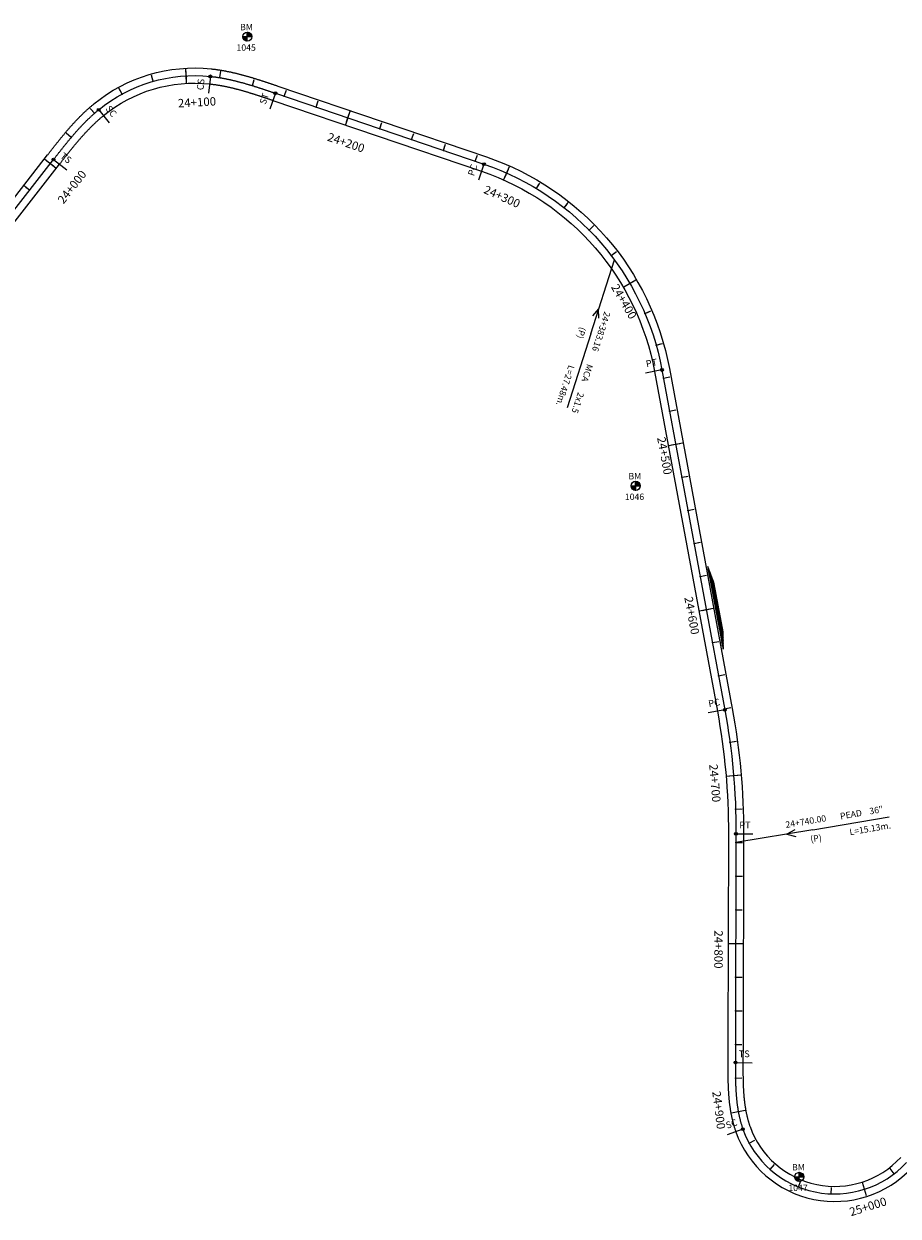
# Model space of a CAD drawing. Units: millimetres. Extents: x 752850 to 810631, y 8118200 to 8156837.
# Drawn here: x 770896 to 771416, y 8151802 to 8152511 of the extents above; entities that cross this region are included whole.
import ezdxf
from ezdxf.enums import TextEntityAlignment as Align

# ---------------------------------------------------------------- set-up
doc = ezdxf.new("R2010")
doc.units = ezdxf.units.MM
doc.header["$MEASUREMENT"] = 0
for name, color, linetype in [('1a-Alcantarillas plantas', 2, 'Continuous'), ('1a-BM', 7, 'Continuous'), ('1a-Eje Final', 240, 'Continuous'), ('1a-Estacado', 7, 'Continuous'), ('1a-Progresiva-Estacado', 2, 'Continuous'), ('1a-Pt-Pc', 7, 'Continuous'), ('1a_Borde de via', 231, 'Continuous'), ('plazoletas', 6, 'Continuous')]:
    doc.layers.add(name, color=color, linetype=linetype)
doc.styles.add('romans', font='romans.shx', dxfattribs={"height": 2})
doc.styles.add('SIMPLEX', font='simplex.shx')
doc.styles.get("Standard").update_dxf_attribs({"font": 'ARIAL.TTF'})

# ---------------------------------------------------------------- blocks, each defined once
blk = doc.blocks.new('EJE TOTAL_DEPURADO$0$cir')
at = {"color": 0, "linetype": 'ByBlock'}
blk.add_circle((0, 0), 0.00417, dxfattribs=at)
blk.add_point((0, 0), dxfattribs=at)
blk = doc.blocks.new('EJE TOTAL_DEPURADO$0$MINORTIC')
at = {"color": 0, "linetype": 'ByBlock'}
blk.add_lwpolyline([(0, 0), (0, 0.00069)], dxfattribs=at)
blk.add_point((0, 0), dxfattribs=at)
blk = doc.blocks.new('EJE TOTAL_DEPURADO$0$MAJORTIC')
at = {"color": 0, "linetype": 'ByBlock'}
blk.add_lwpolyline([(0, -0.00069), (0, 0.00069)], dxfattribs=at)
blk.add_point((0, 0), dxfattribs=at)
blk = doc.blocks.new('MINORTIC')
at = {"color": 0, "linetype": 'ByBlock'}
blk.add_lwpolyline([(0, 0), (0, 0.00069)], dxfattribs=at)
blk.add_point((0, 0), dxfattribs=at)
blk = doc.blocks.new('MAJORTIC')
at = {"color": 0, "linetype": 'ByBlock'}
blk.add_lwpolyline([(0, -0.00069), (0, 0.00069)], dxfattribs=at)
blk.add_point((0, 0), dxfattribs=at)
blk = doc.blocks.new('cir')
at = {"color": 0, "linetype": 'ByBlock'}
blk.add_circle((0, 0), 0.00417, dxfattribs=at)
blk.add_point((0, 0), dxfattribs=at)
blk = doc.blocks.new('plazoletas')
h = blk.add_hatch()
h.set_pattern_fill('ANSI31', color=21, scale=0.007, style=0)
h.set_pattern_definition([(45, (0, 0), (-0.015715448, 0.015715448), [])])
h.paths.add_polyline_path([(14.82, 2.32), (24.42, 5.65), (-24.98, -2.09), (-14.82, -2.32)])
h.paths.add_polyline_path([(15.28, 2.77), (23.96, 5.61), (23.48, 7.09), (14.8, 4.25)], flags=9)
h.paths.add_polyline_path([(-24.22, -1.98), (-15.09, -2.04), (-15.08, -0.48), (-24.21, -0.43)], flags=24)
h.paths.add_polyline_path([(-9.82, -1), (-1.32, 0.29), (-1.56, 1.83), (-10.05, 0.53)], flags=24)
h.paths.add_polyline_path([(4.39, 1.1), (12.89, 2.39), (12.65, 3.93), (4.16, 2.63)], flags=24)
at = {"color": 7}
for p, q in [((-14.82, -2.32), (14.82, 2.32)), ((14.82, 2.32), (24.42, 5.65)), ((-24.98, -2.09), (-14.82, -2.32))]:
    blk.add_line(p, q, dxfattribs=at)
for s, rotation, p in [('PLAZOLETA', 8.65365, (-9.6, -0.69)), ('PLAZOLETA', 8.65365, (4.61, 1.41)), ('TRANSICION', 18.13846, (15.44, 3.11)), ('TRANSICION', 359.66842, (-23.96, -1.71))]:
    blk.add_text(s, height=1, rotation=rotation, dxfattribs=at).set_placement(p)

msp = doc.modelspace()

# ---------------------------------------------------------------- hatches: boundary and pattern name
at = {"layer": '1a-BM'}
h = msp.add_hatch(dxfattribs=at)
h.set_pattern_fill('ANSI31', color=242, scale=0.9, angle=-179.72262148, style=0)
h.set_pattern_definition([(225.277379, (771910.98997, 8153407.29642), (0.079933692, -0.07916347), [])])
h.paths.add_polyline_path([(771028.53307, 8152500.72003), (771028.52, 8152503.42), (771025.82003, 8152503.40693, 0.414213562)])
h.paths.add_polyline_path([(771028.50693, 8152506.11997), (771028.52, 8152503.42), (771031.21997, 8152503.43307, 0.414213562)])
h = msp.add_hatch(dxfattribs=at)
h.set_pattern_fill('ANSI31', color=242, scale=0.9, angle=-179.72262148, style=0)
h.set_pattern_definition([(225.277379, (772141.96997, 8153140.21642), (0.079933692, -0.07916347), [])])
h.paths.add_polyline_path([(771259.51307, 8152233.64003), (771259.5, 8152236.34), (771256.80003, 8152236.32693, 0.414213562)])
h.paths.add_polyline_path([(771259.48693, 8152239.03997), (771259.5, 8152236.34), (771262.19997, 8152236.35307, 0.414213562)])
h = msp.add_hatch(dxfattribs=at)
h.set_pattern_fill('ANSI31', color=242, scale=0.9, angle=-179.72262148, style=0)
h.set_pattern_definition([(225.277379, (772239.24997, 8152729.32642), (0.079933692, -0.07916347), [])])
h.paths.add_polyline_path([(771356.79307, 8151822.75003), (771356.78, 8151825.45), (771354.08003, 8151825.43693, 0.414213562)])
h.paths.add_polyline_path([(771356.76693, 8151828.14997), (771356.78, 8151825.45), (771359.47997, 8151825.46307, 0.414213562)])

# ---------------------------------------------------------------- linework, layer by layer
at = {"layer": '1a-Alcantarillas plantas', "color": 2}
for p, q in [((771232.74608, 8152326.63145), (771246.86765, 8152370.72657)), ((771237.48206, 8152341.48243), (771233.77058, 8152337.32178)), ((771237.54659, 8152336.1125), (771237.48206, 8152341.48243)), ((771232.74608, 8152326.63145), (771218.67498, 8152282.69394)), ((771364.82234, 8152031.84782), (771410.31908, 8152039.49947)), ((771364.82234, 8152031.84782), (771319.1624, 8152024.16873)), ((771354.19557, 8152031.76434), (771349.45355, 8152029.24371)), ((771349.45355, 8152029.24371), (771354.85316, 8152027.85432))]:
    msp.add_line(p, q, dxfattribs=at)
at = {"layer": '1a-BM', "color": 242}
for p, q in [((771028.53307, 8152500.72003), (771028.50693, 8152506.11997)), ((771025.82003, 8152503.40693), (771031.21997, 8152503.43307)), ((771256.80003, 8152236.32693), (771262.19997, 8152236.35307)), ((771259.51307, 8152233.64003), (771259.48693, 8152239.03997)), ((771354.08003, 8151825.43693), (771359.47997, 8151825.46307)), ((771356.79307, 8151822.75003), (771356.76693, 8151828.14997))]:
    msp.add_line(p, q, dxfattribs=at)
for centre in [(771028.52, 8152503.42), (771259.5, 8152236.34), (771356.78, 8151825.45)]:
    msp.add_circle(centre, 2.7, dxfattribs=at)
at = {"layer": '1a-Eje Final'}
for points in [[(770884.03383, 8152392.88316), (770913.29633, 8152430.37427, -0.000012701), (770913.75212, 8152430.95819, -0.000050806), (770914.20799, 8152431.54204, -0.000088909), (770914.66404, 8152432.12574, -0.000127013), (770915.12035, 8152432.70924, -0.000165117), (770915.57702, 8152433.29247, -0.000203221), (770916.03414, 8152433.87534, -0.000241325), (770916.49179, 8152434.4578, -0.000279429), (770916.95006, 8152435.03976, -0.000317533), (770917.40904, 8152435.62117, -0.000355637), (770917.86881, 8152436.20195, -0.000393741), (770918.32948, 8152436.78202, -0.000431844), (770918.79111, 8152437.36133, -0.000469949), (770919.2538, 8152437.93978, -0.000508053), (770919.71764, 8152438.51732, -0.000546156), (770920.18271, 8152439.09387, -0.000584261), (770920.64909, 8152439.66936, -0.000622365), (770921.11688, 8152440.2437, -0.000660468), (770921.58615, 8152440.81683, -0.000698572), (770922.05699, 8152441.38867, -0.000736677), (770922.52949, 8152441.95915, -0.00077478), (770923.00373, 8152442.52818, -0.000812885), (770923.47978, 8152443.09569, -0.000850988), (770923.95774, 8152443.6616, -0.000889093), (770924.43767, 8152444.22584, -0.000927196), (770924.91967, 8152444.78831, -0.0009653), (770925.4038, 8152445.34894, -0.001003405), (770925.89016, 8152445.90765, -0.001041508), (770926.3788, 8152446.46436, -0.001079612), (770926.86982, 8152447.01897, -0.001117716), (770927.36329, 8152447.57141, -0.00115582), (770927.85928, 8152448.12158, -0.001193924), (770928.35786, 8152448.66941, -0.001232029), (770928.8591, 8152449.21479, -0.001270132), (770929.36309, 8152449.75765, -0.001308236), (770929.86988, 8152450.29789, -0.00134634), (770930.37954, 8152450.83542, -0.001384444), (770930.89215, 8152451.37015, -0.001422548), (770931.40776, 8152451.90197, -0.001460652), (770931.92645, 8152452.4308, -0.001498756), (770932.44827, 8152452.95654, -0.001536861), (770932.97328, 8152453.47908, -0.001574964), (770933.50155, 8152453.99834, -0.001613069), (770934.03314, 8152454.5142, -0.001651173), (770934.56809, 8152455.02657, -0.001689277), (770935.10647, 8152455.53534, -0.001727381), (770935.64832, 8152456.0404, -0.001765485), (770936.1937, 8152456.54165, -0.001803589), (770936.74266, 8152457.03899, -0.001841693), (770937.29524, 8152457.53229, -0.001879797), (770937.85149, 8152458.02145, -0.001917901), (770938.41145, 8152458.50636, -0.001956005), (770938.97516, 8152458.98691, -0.001994109), (770939.54267, 8152459.46296, -0.002032214), (770940.114, 8152459.93442, -0.200373662), (771006.56208, 8152479.78624, -0.002044914), (771007.2984, 8152479.70545, -0.002006811), (771008.03404, 8152479.61871, -0.001968706), (771008.76897, 8152479.52615, -0.001930603), (771009.50317, 8152479.42788, -0.001892498), (771010.23659, 8152479.32401, -0.001854394), (771010.96921, 8152479.21467, -0.00181629), (771011.70102, 8152479.09998, -0.001778186), (771012.43198, 8152478.98004, -0.001740082), (771013.16209, 8152478.85498, -0.001701978), (771013.89132, 8152478.72492, -0.001663873), (771014.61966, 8152478.58997, -0.00162577), (771015.34711, 8152478.45025, -0.001587666), (771016.07364, 8152478.30588, -0.001549562), (771016.79926, 8152478.15697, -0.001511458), (771017.52395, 8152478.00364, -0.001473354), (771018.24773, 8152477.846, -0.00143525), (771018.97057, 8152477.68417, -0.001397146), (771019.69249, 8152477.51827, -0.001359041), (771020.4135, 8152477.34841, -0.001320938), (771021.13358, 8152477.17471, -0.001282834), (771021.85276, 8152476.99728, -0.001244729), (771022.57103, 8152476.81623, -0.001206626), (771023.28841, 8152476.63168, -0.001168521), (771024.00492, 8152476.44375, -0.001130418), (771024.72055, 8152476.25254, -0.001092314), (771025.43534, 8152476.05817, -0.001054209), (771026.14928, 8152475.86075, -0.001016106), (771026.86241, 8152475.66039, -0.000978001), (771027.57474, 8152475.45721, -0.000939897), (771028.28629, 8152475.25132, -0.000901794), (771028.99709, 8152475.04282, -0.000863689), (771029.70714, 8152474.83184, -0.000825586), (771030.41649, 8152474.61847, -0.000787482), (771031.12515, 8152474.40284, -0.000749378), (771031.83315, 8152474.18504, -0.000711274), (771032.54051, 8152473.9652, -0.00067317), (771033.24727, 8152473.74342, -0.000635066), (771033.95346, 8152473.5198, -0.000596962), (771034.65909, 8152473.29447, -0.000558858), (771035.36421, 8152473.06752, -0.000520754), (771036.06884, 8152472.83907, -0.00048265), (771036.77302, 8152472.60922, -0.000444546), (771037.47678, 8152472.37809, -0.000406443), (771038.18014, 8152472.14577, -0.000368338), (771038.88316, 8152471.91239, -0.000330234), (771039.58585, 8152471.67804, -0.000292131), (771040.28826, 8152471.44283, -0.000254026), (771040.99041, 8152471.20687, -0.000215923), (771041.69235, 8152470.97027, -0.000177818), (771042.39411, 8152470.73314, -0.000139715), (771043.09572, 8152470.49558, -0.00010161), (771043.79723, 8152470.2577, -0.000063506), (771044.49866, 8152470.0196, -0.000025403), (771045.20005, 8152469.7814), (771169.27503, 8152427.64054, -0.27153658), (771275.15343, 8152305.2267), (771312.51183, 8152103.14787, -0.046362906), (771319.17561, 8152029.42689), (771318.86091, 8151904.16912)], [(771318.86091, 8151904.16912), (771318.83377, 8151893.36768, 0.000019709), (771318.83194, 8151892.62694, 0.000078836), (771318.83028, 8151891.8862, 0.000137963), (771318.82897, 8151891.14546, 0.000197089), (771318.82819, 8151890.40472, 0.000256216), (771318.82811, 8151889.66398, 0.000315343), (771318.82891, 8151888.92324, 0.00037447), (771318.83076, 8151888.1825, 0.000433597), (771318.83383, 8151887.44177, 0.000492724), (771318.83831, 8151886.70104, 0.00055185), (771318.84436, 8151885.96032, 0.000610977), (771318.85216, 8151885.21962, 0.000670104), (771318.86189, 8151884.47895, 0.000729231), (771318.87372, 8151883.7383, 0.000788358), (771318.88783, 8151882.99769, 0.000847484), (771318.90439, 8151882.25714, 0.000906611), (771318.92358, 8151881.51665, 0.000965738), (771318.94557, 8151880.77623, 0.001024865), (771318.97054, 8151880.03591, 0.001083992), (771318.99866, 8151879.29571, 0.001143119), (771319.03011, 8151878.55564, 0.001202246), (771319.06505, 8151877.81572, 0.001261373), (771319.10367, 8151877.07599, 0.0013205), (771319.14614, 8151876.33647, 0.001379627), (771319.19263, 8151875.59719, 0.001438754), (771319.24331, 8151874.85818, 0.00149788), (771319.29837, 8151874.11949, 0.001557007), (771319.35796, 8151873.38115, 0.001616134), (771319.42227, 8151872.64321, 0.001675261), (771319.49147, 8151871.90571, 0.001734388), (771319.56572, 8151871.1687, 0.001793515), (771319.6452, 8151870.43224, 0.001852642), (771319.73007, 8151869.69638, 0.001911769), (771319.82051, 8151868.96118, 0.001970896), (771319.91669, 8151868.22671, 0.002030023), (771320.01877, 8151867.49304, 0.00208915), (771320.12692, 8151866.76024, 0.002148278), (771320.24131, 8151866.02839, 0.002207405), (771320.36209, 8151865.29756, 0.002266532), (771320.48944, 8151864.56786, 0.002325659), (771320.62351, 8151863.83935, 0.002384786), (771320.76447, 8151863.11215, 0.002443913), (771320.91248, 8151862.38635, 0.00250304), (771321.06768, 8151861.66205, 0.002562168), (771321.23025, 8151860.93937, 0.002621295), (771321.40032, 8151860.21843, 0.002680422), (771321.57806, 8151859.49933, 0.002739549), (771321.76361, 8151858.78221, 0.002798676), (771321.95712, 8151858.06719, 0.002857804), (771322.15873, 8151857.35442, 0.002916931), (771322.3686, 8151856.64404, 0.002976059), (771322.58684, 8151855.93618, 0.003035186), (771322.81361, 8151855.23101, 0.003094313), (771323.04904, 8151854.52868, 0.00315344), (771323.29324, 8151853.82936, 0.563573961), (771420.50581, 8151833.91367, 0.003173149)]]:
    msp.add_lwpolyline(points, format="xyb", dxfattribs=at)
at = {"layer": '1a-Pt-Pc', "linetype": 'Continuous'}
for p, q in [((771006.56208, 8152479.78624), (771005.51208, 8152469.84151)), ((771045.20005, 8152469.7814), (771041.98408, 8152460.31264)), ((770940.114, 8152459.93442), (770946.44712, 8152452.19546)), ((770913.29633, 8152430.37427), (770921.17937, 8152424.22141)), ((771169.27503, 8152427.64054), (771166.05906, 8152418.17177)), ((771275.15343, 8152305.2267), (771265.32005, 8152303.4088)), ((771312.51183, 8152103.14787), (771302.67845, 8152101.32997)), ((771319.17561, 8152029.42689), (771329.17558, 8152029.40177)), ((771318.83377, 8151893.36768), (771328.83374, 8151893.34255)), ((771323.29324, 8151853.82936), (771313.87344, 8151850.47267))]:
    msp.add_line(p, q, dxfattribs=at)
at = {"layer": '1a_Borde de via'}
for points in [[(770880.48646, 8152395.65195), (770909.74897, 8152433.14306, -0.000012701), (770910.20489, 8152433.72715, -0.000050806), (770910.66139, 8152434.31181, -0.000088909), (770911.1185, 8152434.89687, -0.000127013), (770911.57629, 8152435.48226, -0.000165117), (770912.03487, 8152436.06792, -0.000203221), (770912.49431, 8152436.65376, -0.000241325), (770912.95471, 8152437.23972, -0.000279429), (770913.41617, 8152437.82573, -0.000317533), (770913.87876, 8152438.41171, -0.000355637), (770914.34258, 8152438.9976, -0.000393741), (770914.80772, 8152439.58331, -0.000431844), (770915.27427, 8152440.16879, -0.000469949), (770915.74231, 8152440.75394, -0.000508053), (770916.21195, 8152441.3387, -0.000546156), (770916.68326, 8152441.92299, -0.000584261), (770917.15634, 8152442.50673, -0.000622365), (770917.63127, 8152443.08985, -0.000660468), (770918.10815, 8152443.67227, -0.000698572), (770918.58706, 8152444.2539, -0.000736677), (770919.06809, 8152444.83468, -0.00077478), (770919.55132, 8152445.41451, -0.000812885), (770920.03686, 8152445.99332, -0.000850988), (770920.52477, 8152446.57102, -0.000889093), (770921.01514, 8152447.14753, -0.000927196), (770921.50807, 8152447.72277, -0.0009653), (770922.00364, 8152448.29664, -0.001003405), (770922.50193, 8152448.86906, -0.001041508), (770923.00302, 8152449.43993, -0.001079612), (770923.50699, 8152450.00918, -0.001117716), (770924.01394, 8152450.57671, -0.00115582), (770924.52393, 8152451.14242, -0.001193924), (770925.03706, 8152451.70623, -0.001232029), (770925.55339, 8152452.26803, -0.001270132), (770926.073, 8152452.82773, -0.001308236), (770926.59598, 8152453.38522, -0.00134634), (770927.1224, 8152453.94042, -0.001384444), (770927.65233, 8152454.49322, -0.001422548), (770928.18585, 8152455.04351, -0.001460652), (770928.72302, 8152455.59119, -0.001498756), (770929.26393, 8152456.13616, -0.001536861), (770929.80863, 8152456.6783, -0.001574964), (770930.3572, 8152457.21751, -0.001613069), (770930.9097, 8152457.75367, -0.001651173), (770931.4662, 8152458.28667, -0.001689277), (770932.02676, 8152458.81641, -0.001727381), (770932.59144, 8152459.34275, -0.001765485), (770933.1603, 8152459.86558, -0.001803589), (770933.7334, 8152460.38479, -0.001841693), (770934.3108, 8152460.90025, -0.001879797), (770934.89254, 8152461.41183, -0.001917901), (770935.47869, 8152461.91941, -0.001956005), (770936.06928, 8152462.42287, -0.001994109), (770936.66437, 8152462.92207, -0.002032214), (770937.26401, 8152463.41689, -0.200373662), (771007.03458, 8152484.26136, -0.002044914), (771007.80749, 8152484.17656, -0.002006811), (771008.57889, 8152484.08561, -0.001968706), (771009.34887, 8152483.98863, -0.001930603), (771010.11739, 8152483.88576, -0.001892498), (771010.88443, 8152483.77714, -0.001854394), (771011.64995, 8152483.66289, -0.00181629), (771012.41394, 8152483.54315, -0.001778186), (771013.17638, 8152483.41805, -0.001740082), (771013.93725, 8152483.28772, -0.001701978), (771014.69652, 8152483.1523, -0.001663873), (771015.4542, 8152483.01191, -0.00162577), (771016.21027, 8152482.86669, -0.001587666), (771016.96472, 8152482.71677, -0.001549562), (771017.71755, 8152482.56228, -0.001511458), (771018.46875, 8152482.40334, -0.001473354), (771019.21833, 8152482.24008, -0.00143525), (771019.96627, 8152482.07263, -0.001397146), (771020.71259, 8152481.90112, -0.001359041), (771021.45729, 8152481.72568, -0.001320938), (771022.20038, 8152481.54643, -0.001282834), (771022.94186, 8152481.36349, -0.001244729), (771023.68175, 8152481.177, -0.001206626), (771024.42006, 8152480.98707, -0.001168521), (771025.1568, 8152480.79382, -0.001130418), (771025.89198, 8152480.59739, -0.001092314), (771026.62563, 8152480.39789, -0.001054209), (771027.35775, 8152480.19544, -0.001016106), (771028.08838, 8152479.99017, -0.000978001), (771028.81753, 8152479.78219, -0.000939897), (771029.54522, 8152479.57163, -0.000901794), (771030.27148, 8152479.3586, -0.000863689), (771030.99633, 8152479.14322, -0.000825586), (771031.7198, 8152478.9256, -0.000787482), (771032.44191, 8152478.70588, -0.000749378), (771033.16269, 8152478.48415, -0.000711274), (771033.88217, 8152478.26054, -0.00067317), (771034.60038, 8152478.03516, -0.000635066), (771035.31735, 8152477.80813, -0.000596962), (771036.03312, 8152477.57956, -0.000558858), (771036.7477, 8152477.34957, -0.000520754), (771037.46114, 8152477.11826, -0.00048265), (771038.17347, 8152476.88576, -0.000444546), (771038.88472, 8152476.65216, -0.000406443), (771039.59493, 8152476.41759, -0.000368338), (771040.30412, 8152476.18215, -0.000330234), (771041.01235, 8152475.94595, -0.000292131), (771041.71963, 8152475.70911, -0.000254026), (771042.42601, 8152475.47173, -0.000215923), (771043.13152, 8152475.23393, -0.000177818), (771043.83621, 8152474.99581, -0.000139715), (771044.54009, 8152474.75748, -0.00010161), (771045.24322, 8152474.51905, -0.000063506), (771045.94563, 8152474.28062, -0.000025403), (771046.64735, 8152474.04231), (771170.72222, 8152431.90148, -0.27153658), (771279.57845, 8152306.04475), (771316.93684, 8152103.96592, -0.046362906), (771323.6756, 8152029.41559), (771323.36089, 8151904.15782)], [(770887.58119, 8152390.11437), (770916.8437, 8152427.60548, -0.000012701), (770917.29934, 8152428.18922, -0.000050806), (770917.75458, 8152428.77226, -0.000088909), (770918.20958, 8152429.35462, -0.000127013), (770918.66441, 8152429.93622, -0.000165117), (770919.11918, 8152430.51702, -0.000203221), (770919.57397, 8152431.09692, -0.000241325), (770920.02886, 8152431.67587, -0.000279429), (770920.48395, 8152432.2538, -0.000317533), (770920.93932, 8152432.83063, -0.000355637), (770921.39505, 8152433.4063, -0.000393741), (770921.85123, 8152433.98073, -0.000431844), (770922.30795, 8152434.55387, -0.000469949), (770922.76529, 8152435.12563, -0.000508053), (770923.22333, 8152435.69595, -0.000546156), (770923.68215, 8152436.26476, -0.000584261), (770924.14184, 8152436.83198, -0.000622365), (770924.60248, 8152437.39755, -0.000660468), (770925.06415, 8152437.9614, -0.000698572), (770925.52693, 8152438.52344, -0.000736677), (770925.9909, 8152439.08362, -0.00077478), (770926.45613, 8152439.64185, -0.000812885), (770926.92271, 8152440.19806, -0.000850988), (770927.39071, 8152440.75218, -0.000889093), (770927.8602, 8152441.30414, -0.000927196), (770928.33126, 8152441.85385, -0.0009653), (770928.80396, 8152442.40125, -0.001003405), (770929.27838, 8152442.94625, -0.001041508), (770929.75459, 8152443.48878, -0.001079612), (770930.23265, 8152444.02875, -0.001117716), (770930.71264, 8152444.5661, -0.00115582), (770931.19462, 8152445.10074, -0.001193924), (770931.67866, 8152445.63259, -0.001232029), (770932.16482, 8152446.16156, -0.001270132), (770932.65317, 8152446.68758, -0.001308236), (770933.14377, 8152447.21056, -0.00134634), (770933.63669, 8152447.73042, -0.001384444), (770934.13197, 8152448.24708, -0.001422548), (770934.62968, 8152448.76043, -0.001460652), (770935.12987, 8152449.27041, -0.001498756), (770935.63261, 8152449.77692, -0.001536861), (770936.13794, 8152450.27987, -0.001574964), (770936.64591, 8152450.77917, -0.001613069), (770937.15657, 8152451.27474, -0.001651173), (770937.66998, 8152451.76647, -0.001689277), (770938.18617, 8152452.25427, -0.001727381), (770938.7052, 8152452.73806, -0.001765485), (770939.2271, 8152453.21773, -0.001803589), (770939.75191, 8152453.69319, -0.001841693), (770940.27968, 8152454.16434, -0.001879797), (770940.81043, 8152454.63108, -0.001917901), (770941.34421, 8152455.09331, -0.001956005), (770941.88105, 8152455.55094, -0.001994109), (770942.42096, 8152456.00386, -0.002032214), (770942.96399, 8152456.45196, -0.200373662), (771006.08958, 8152475.31111, -0.002044914), (771006.78931, 8152475.23434, -0.002006811), (771007.48919, 8152475.15182, -0.001968706), (771008.18908, 8152475.06367, -0.001930603), (771008.88894, 8152474.96999, -0.001892498), (771009.58875, 8152474.87089, -0.001854394), (771010.28847, 8152474.76646, -0.00181629), (771010.98809, 8152474.65681, -0.001778186), (771011.68758, 8152474.54204, -0.001740082), (771012.38693, 8152474.42225, -0.001701978), (771013.08612, 8152474.29755, -0.001663873), (771013.78512, 8152474.16803, -0.00162577), (771014.48394, 8152474.03381, -0.001587666), (771015.18256, 8152473.89499, -0.001549562), (771015.88096, 8152473.75166, -0.001511458), (771016.57915, 8152473.60394, -0.001473354), (771017.27713, 8152473.45192, -0.00143525), (771017.97487, 8152473.29571, -0.001397146), (771018.6724, 8152473.13542, -0.001359041), (771019.3697, 8152472.97114, -0.001320938), (771020.06678, 8152472.80299, -0.001282834), (771020.76365, 8152472.63106, -0.001244729), (771021.46031, 8152472.45546, -0.001206626), (771022.15677, 8152472.2763, -0.001168521), (771022.85304, 8152472.09367, -0.001130418), (771023.54913, 8152471.90768, -0.001092314), (771024.24505, 8152471.71844, -0.001054209), (771024.94082, 8152471.52605, -0.001016106), (771025.63645, 8152471.33061, -0.000978001), (771026.33196, 8152471.13223, -0.000939897), (771027.02737, 8152470.931, -0.000901794), (771027.72269, 8152470.72705, -0.000863689), (771028.41796, 8152470.52046, -0.000825586), (771029.11318, 8152470.31134, -0.000787482), (771029.80839, 8152470.0998, -0.000749378), (771030.50361, 8152469.88594, -0.000711274), (771031.19885, 8152469.66986, -0.00067317), (771031.89416, 8152469.45167, -0.000635066), (771032.58956, 8152469.23147, -0.000596962), (771033.28506, 8152469.00937, -0.000558858), (771033.98071, 8152468.78547, -0.000520754), (771034.67654, 8152468.55988, -0.00048265), (771035.37257, 8152468.33269, -0.000444546), (771036.06883, 8152468.10402, -0.000406443), (771036.76536, 8152467.87396, -0.000368338), (771037.46219, 8152467.64263, -0.000330234), (771038.15935, 8152467.41012, -0.000292131), (771038.85688, 8152467.17655, -0.000254026), (771039.55481, 8152466.94201, -0.000215923), (771040.25317, 8152466.70662, -0.000177818), (771040.95201, 8152466.47047, -0.000139715), (771041.65135, 8152466.23368, -0.00010161), (771042.35123, 8152465.99635, -0.000063506), (771043.05169, 8152465.75859, -0.000025403), (771043.75276, 8152465.52049), (771167.82785, 8152423.37959, -0.27153658), (771270.72841, 8152304.40864), (771308.08681, 8152102.32981, -0.046362906), (771314.67563, 8152029.4382), (771314.36092, 8151904.18043)], [(771314.36092, 8151904.18043), (771314.33378, 8151893.37898, 0.000019709), (771314.33195, 8151892.63789, 0.000078836), (771314.33029, 8151891.89555, 0.000137963), (771314.32898, 8151891.15215, 0.000197089), (771314.32819, 8151890.40769, 0.000256216), (771314.32811, 8151889.66216, 0.000315343), (771314.32892, 8151888.91556, 0.00037447), (771314.33078, 8151888.16791, 0.000433597), (771314.33389, 8151887.41919, 0.000492724), (771314.33842, 8151886.66942, 0.00055185), (771314.34455, 8151885.91859, 0.000610977), (771314.35247, 8151885.16672, 0.000670104), (771314.36236, 8151884.4138, 0.000729231), (771314.37441, 8151883.65986, 0.000788358), (771314.38879, 8151882.90489, 0.000847484), (771314.4057, 8151882.1489, 0.000906611), (771314.42531, 8151881.39192, 0.000965738), (771314.44782, 8151880.63395, 0.001024865), (771314.47342, 8151879.87502, 0.001083992), (771314.50229, 8151879.11514, 0.001143119), (771314.53461, 8151878.35433, 0.001202246), (771314.57058, 8151877.59262, 0.001261373), (771314.6104, 8151876.83004, 0.0013205), (771314.65424, 8151876.06661, 0.001379627), (771314.7023, 8151875.30237, 0.001438754), (771314.75477, 8151874.53735, 0.00149788), (771314.81184, 8151873.7716, 0.001557007), (771314.8737, 8151873.00515, 0.001616134), (771314.94055, 8151872.23805, 0.001675261), (771315.01258, 8151871.47035, 0.001734388), (771315.08997, 8151870.7021, 0.001793515), (771315.17293, 8151869.93336, 0.001852642), (771315.26165, 8151869.1642, 0.001911769), (771315.35632, 8151868.39467, 0.001970896), (771315.45712, 8151867.62485, 0.002030023), (771315.56426, 8151866.85481, 0.00208915), (771315.67793, 8151866.08464, 0.002148278), (771315.79831, 8151865.3144, 0.002207405), (771315.9256, 8151864.5442, 0.002266532), (771316.05999, 8151863.77413, 0.002325659), (771316.20167, 8151863.00428, 0.002384786), (771316.35084, 8151862.23476, 0.002443913), (771316.50766, 8151861.46568, 0.00250304), (771316.67235, 8151860.69716, 0.002562168), (771316.84507, 8151859.92931, 0.002621295), (771317.02602, 8151859.16227, 0.002680422), (771317.21537, 8151858.39616, 0.002739549), (771317.41332, 8151857.63113, 0.002798676), (771317.62004, 8151856.86732, 0.002857804), (771317.8357, 8151856.10488, 0.002916931), (771318.06048, 8151855.34397, 0.002976059), (771318.29457, 8151854.58475, 0.003035186), (771318.53811, 8151853.8274, 0.003094313), (771318.79129, 8151853.0721, 0.00315344), (771319.05427, 8151852.31902, 0.563573961), (771423.80926, 8151830.85798, 0.003173149)], [(771323.36089, 8151904.15782), (771323.33376, 8151893.35637, 0.000019709), (771323.33192, 8151892.61599, 0.000078836), (771323.33027, 8151891.87684, 0.000137963), (771323.32897, 8151891.13877, 0.000197089), (771323.32819, 8151890.40175, 0.000256216), (771323.32811, 8151889.6658, 0.000315343), (771323.3289, 8151888.93091, 0.00037447), (771323.33073, 8151888.19709, 0.000433597), (771323.33377, 8151887.46434, 0.000492724), (771323.33819, 8151886.73266, 0.00055185), (771323.34416, 8151886.00205, 0.000610977), (771323.35185, 8151885.27253, 0.000670104), (771323.36142, 8151884.54409, 0.000729231), (771323.37304, 8151883.81675, 0.000788358), (771323.38688, 8151883.0905, 0.000847484), (771323.40309, 8151882.36538, 0.000906611), (771323.42185, 8151881.64138, 0.000965738), (771323.44332, 8151880.91852, 0.001024865), (771323.46766, 8151880.19681, 0.001083992), (771323.49504, 8151879.47628, 0.001143119), (771323.5256, 8151878.75694, 0.001202246), (771323.55952, 8151878.03882, 0.001261373), (771323.59694, 8151877.32194, 0.0013205), (771323.63804, 8151876.60632, 0.001379627), (771323.68296, 8151875.89201, 0.001438754), (771323.73186, 8151875.17902, 0.00149788), (771323.7849, 8151874.46739, 0.001557007), (771323.84223, 8151873.75716, 0.001616134), (771323.904, 8151873.04838, 0.001675261), (771323.97036, 8151872.34108, 0.001734388), (771324.04146, 8151871.63531, 0.001793515), (771324.11746, 8151870.93112, 0.001852642), (771324.19849, 8151870.22856, 0.001911769), (771324.28471, 8151869.52769, 0.001970896), (771324.37626, 8151868.82858, 0.002030023), (771324.47328, 8151868.13127, 0.00208915), (771324.57592, 8151867.43585, 0.002148278), (771324.6843, 8151866.74238, 0.002207405), (771324.79858, 8151866.05093, 0.002266532), (771324.91889, 8151865.36158, 0.002325659), (771325.04535, 8151864.67443, 0.002384786), (771325.17811, 8151863.98954, 0.002443913), (771325.31729, 8151863.30702, 0.00250304), (771325.46302, 8151862.62695, 0.002562168), (771325.61542, 8151861.94944, 0.002621295), (771325.77462, 8151861.27458, 0.002680422), (771325.94074, 8151860.6025, 0.002739549), (771326.1139, 8151859.93329, 0.002798676), (771326.2942, 8151859.26707, 0.002857804), (771326.48177, 8151858.60397, 0.002916931), (771326.67671, 8151857.94411, 0.002976059), (771326.87912, 8151857.28761, 0.003035186), (771327.08911, 8151856.63462, 0.003094313), (771327.30678, 8151855.98527, 0.00315344), (771327.53221, 8151855.3397, 0.563573961), (771417.20237, 8151836.96936, 0.003173149)]]:
    msp.add_lwpolyline(points, format="xyb", dxfattribs=at)

# ---------------------------------------------------------------- block references
at = {"layer": '1a-Estacado', "linetype": 'Continuous'}
for name, p, xscale, yscale, zscale, rotation in [('MAJORTIC', (770992.19864, 8152480.14951), 6000, 6000, 6000, 3.129552434655893), ('MINORTIC', (771012.12691, 8152479.03074), 5600, 5600, 5600, 350.6482002187146), ('MINORTIC', (770972.51325, 8152476.85681), 5600, 5600, 5600, 15.86194788992069), ('MINORTIC', (771031.53764, 8152474.27623), 5600, 5600, 5600, 342.886744243516), ('MINORTIC', (770954.03762, 8152469.30646), 5600, 5600, 5600, 28.59434333192076), ('MINORTIC', (771050.51834, 8152467.97509), 5600, 5600, 5600, 341.2404427949905), ('MINORTIC', (771069.45587, 8152461.54315), 5600, 5600, 5600, 341.2404427949905), ('MINORTIC', (770937.67941, 8152457.87092), 5600, 5600, 5600, 41.24567944123059), ('MAJORTIC', (771088.3934, 8152455.1112), 5999.999999999999, 6000, 6000, 341.2404427949905), ('MINORTIC', (771107.33093, 8152448.67925), 5600, 5600, 5600, 341.2404428013062), ('MINORTIC', (770923.81001, 8152443.48711), 5600, 5600, 5600, 49.77905940201308), ('MINORTIC', (771126.26846, 8152442.2473), 5600, 5600, 5600, 341.2404428013062), ('MINORTIC', (771145.20599, 8152435.81535), 5600, 5600, 5600, 341.2404428013062), ('MINORTIC', (771164.14352, 8152429.38341), 5600, 5600, 5600, 341.2404427886747), ('MAJORTIC', (770911.33259, 8152427.85832), 6000, 6000, 6000, 52.02730091032207), ('MAJORTIC', (771182.84845, 8152422.32932), 6000, 6000, 6000, 336.0191528075993), ('MINORTIC', (770899.02687, 8152412.09224), 5600, 5600, 5600, 52.02730092263411), ('MINORTIC', (771200.56715, 8152413.08123), 5600, 5600, 5600, 328.8571803479059), ('MINORTIC', (771216.99459, 8152401.69622), 5600.000000000001, 5600, 5600, 321.6952079111912), ('MINORTIC', (771231.87445, 8152388.35196), 5600, 5600, 5600, 314.5332354875359), ('MINORTIC', (771244.97451, 8152373.25667), 5599.999999999999, 5600, 5600, 307.3712630423883), ('MAJORTIC', (771256.09036, 8152356.64591), 6000, 6000, 6000, 300.2092906092755), ('MINORTIC', (771265.04854, 8152338.77889), 5600, 5600, 5600, 293.0473181889464), ('MINORTIC', (771271.70926, 8152319.93441), 5600, 5600, 5600, 285.8853457019343), ('MINORTIC', (771276.04216, 8152300.41938), 5600, 5600, 5600, 280.4740392419928), ('MINORTIC', (771279.67796, 8152280.75263), 5600, 5600, 5600, 280.4740392419928), ('MAJORTIC', (771283.31376, 8152261.08588), 6000, 6000, 6000, 280.4740392407803), ('MINORTIC', (771286.94956, 8152241.41913), 5600, 5600, 5600, 280.4740392419928), ('MINORTIC', (771290.58536, 8152221.75239), 5600, 5600, 5600, 280.4740392407803), ('MINORTIC', (771294.22116, 8152202.08564), 5600, 5600, 5600, 280.4740392419928), ('MINORTIC', (771297.85696, 8152182.41889), 5600, 5600, 5600, 280.4740392419928), ('MAJORTIC', (771301.49276, 8152162.75214), 6000, 6000, 6000, 280.4740392407803), ('MINORTIC', (771305.12856, 8152143.08539), 5600, 5600, 5600, 280.4740392419928), ('MINORTIC', (771308.76436, 8152123.41865), 5600, 5600, 5600, 280.4740392407803), ('MINORTIC', (771312.40016, 8152103.7519), 5600, 5600, 5600, 280.4740392419928), ('MINORTIC', (771315.57274, 8152084.00723), 5600, 5600, 5600, 277.6972372528966), ('MAJORTIC', (771317.755, 8152064.12874), 6000, 6000, 6000, 274.8324483060119), ('MINORTIC', (771318.94102, 8152044.16603), 5600, 5600, 5600, 271.967659293733), ('MINORTIC', (771319.1624, 8152024.16874), 5600, 5600, 5600, 269.8560473685831), ('MINORTIC', (771319.11215, 8152004.16881), 5600, 5600, 5600, 269.8560473685831), ('MINORTIC', (771319.0619, 8151984.16887), 5600, 5600, 5600, 269.8560473685831), ('MAJORTIC', (771319.01165, 8151964.16893), 6000, 6000, 6000, 269.8560473685831), ('MINORTIC', (771318.96141, 8151944.169), 5600, 5600, 5600, 269.8560473685831), ('MINORTIC', (771318.91116, 8151924.16906), 5600, 5600, 5600, 269.8560473685831), ('MINORTIC', (771318.86091, 8151904.16912), 5600, 5600, 5600, 269.8560473685831), ('MINORTIC', (771318.86091, 8151904.16912), 5600, 5600, 5600, 269.8560473685831), ('MINORTIC', (771318.86657, 8151884.16935), 5600, 5600, 5600, 270.9008652174669), ('MINORTIC', (771318.86657, 8151884.16935), 5600, 5600, 5600, 270.9008652174669), ('MAJORTIC', (771320.54466, 8151864.26319), 6000, 6000, 6000, 280.3835737369946), ('MAJORTIC', (771320.54466, 8151864.26319), 6000, 6000, 6000, 280.3835737369946), ('MINORTIC', (771327.05363, 8151845.44515), 5600, 5600, 5600, 298.7000464762905), ('MINORTIC', (771327.05363, 8151845.44515), 5600, 5600, 5600, 298.7000464762905), ('MINORTIC', (771339.4637, 8151829.88743), 5600, 5600, 5600, 318.4572118294906), ('MINORTIC', (771339.4637, 8151829.88743), 5600, 5600, 5600, 318.4572118294906), ('MINORTIC', (771413.22491, 8151827.27495), 5600, 5600, 5600, 37.48587321151844), ('MINORTIC', (771413.22491, 8151827.27495), 5600, 5600, 5600, 37.48587321151844), ('MINORTIC', (771356.40227, 8151819.44057), 5600, 5600, 5600, 338.2143771796501), ('MINORTIC', (771356.40227, 8151819.44057), 5600, 5600, 5600, 338.2143771796501), ('MINORTIC', (771375.87513, 8151815.3345), 5600, 5600, 5600, 357.9715425242223), ('MINORTIC', (771375.87513, 8151815.3345), 5600, 5600, 5600, 357.9715425242223), ('MAJORTIC', (771395.58969, 8151818.05263), 6000, 6000, 6000, 17.72870787593531), ('MAJORTIC', (771395.58969, 8151818.05263), 6000, 6000, 6000, 17.72870787593531)]:
    msp.add_blockref(name, p, dxfattribs=dict(at, xscale=xscale, yscale=yscale, zscale=zscale, rotation=rotation))
at = {"layer": '1a-Estacado', "color": 0, "linetype": 'Continuous'}
for name, p, xscale, yscale, zscale, rotation in [('EJE TOTAL_DEPURADO$0$MAJORTIC', (770992.19864, 8152480.14951), 3600, 3600, 3600, 3.129552431742709), ('EJE TOTAL_DEPURADO$0$MINORTIC', (770972.51325, 8152476.85681), 3999.999999999997, 3999.999999999999, 4000, 15.86194787533609), ('EJE TOTAL_DEPURADO$0$MINORTIC', (771012.12691, 8152479.03074), 4000, 4000, 4000, 350.6482001858073), ('EJE TOTAL_DEPURADO$0$MINORTIC', (771031.53764, 8152474.27623), 3999.999999999999, 4000, 4000, 342.8867442498908), ('EJE TOTAL_DEPURADO$0$MINORTIC', (770954.03762, 8152469.30646), 4000, 4000, 4000, 28.59434333192075), ('EJE TOTAL_DEPURADO$0$MINORTIC', (771050.51834, 8152467.97509), 4000, 4000, 4000, 341.2404427949905), ('EJE TOTAL_DEPURADO$0$MINORTIC', (771069.45587, 8152461.54315), 4000, 4000, 4000, 341.2404427949905), ('EJE TOTAL_DEPURADO$0$MINORTIC', (770937.67941, 8152457.87092), 4000, 4000, 4000, 41.2456794764108), ('EJE TOTAL_DEPURADO$0$MAJORTIC', (771088.3934, 8152455.1112), 3600, 3600, 3600, 341.2404427949905), ('EJE TOTAL_DEPURADO$0$MINORTIC', (771107.33093, 8152448.67925), 4000, 4000, 4000, 341.2404428013062), ('EJE TOTAL_DEPURADO$0$MINORTIC', (770923.81001, 8152443.48711), 4000, 4000, 4000, 49.77905940632021), ('EJE TOTAL_DEPURADO$0$MINORTIC', (771126.26846, 8152442.2473), 4000, 4000, 4000, 341.2404428013062), ('EJE TOTAL_DEPURADO$0$MINORTIC', (771145.20599, 8152435.81535), 4000, 4000, 4000, 341.2404427886747), ('EJE TOTAL_DEPURADO$0$MAJORTIC', (770911.33259, 8152427.85832), 3600.000000000001, 3600.000000000001, 3600, 52.02730091853006), ('EJE TOTAL_DEPURADO$0$MINORTIC', (771164.14352, 8152429.38341), 4000, 4000, 4000, 341.2404427886747), ('EJE TOTAL_DEPURADO$0$MAJORTIC', (771182.84845, 8152422.32932), 3600, 3600, 3600, 336.0191528075993), ('EJE TOTAL_DEPURADO$0$MINORTIC', (770899.02687, 8152412.09224), 4000, 4000, 4000, 52.02730091442604), ('EJE TOTAL_DEPURADO$0$MINORTIC', (771200.56715, 8152413.08123), 3999.999999999999, 4000, 4000, 328.8571803479059), ('EJE TOTAL_DEPURADO$0$MINORTIC', (771216.99459, 8152401.69622), 4000, 4000, 4000, 321.6952079164254), ('EJE TOTAL_DEPURADO$0$MINORTIC', (771231.87445, 8152388.35196), 4000, 4000, 4000, 314.5332354875359), ('EJE TOTAL_DEPURADO$0$MINORTIC', (771244.97451, 8152373.25667), 4000, 4000, 4000, 307.3712630423883), ('EJE TOTAL_DEPURADO$0$MAJORTIC', (771256.09036, 8152356.64591), 3600, 3600, 3600, 300.2092906092755), ('EJE TOTAL_DEPURADO$0$MINORTIC', (771265.04854, 8152338.77889), 3999.999999999998, 3999.999999999998, 4000, 293.0473181889464), ('EJE TOTAL_DEPURADO$0$MINORTIC', (771271.70926, 8152319.93441), 4000, 4000, 4000, 285.8853457019343), ('EJE TOTAL_DEPURADO$0$MINORTIC', (771276.04216, 8152300.41938), 4000, 4000, 4000, 280.4740392419928), ('EJE TOTAL_DEPURADO$0$MINORTIC', (771279.67796, 8152280.75263), 4000, 4000, 4000, 280.4740392419928), ('EJE TOTAL_DEPURADO$0$MAJORTIC', (771283.31376, 8152261.08588), 3600.000000000001, 3600, 3600, 280.4740392419928), ('EJE TOTAL_DEPURADO$0$MINORTIC', (771286.94956, 8152241.41913), 4000, 4000, 4000, 280.4740392419928), ('EJE TOTAL_DEPURADO$0$MINORTIC', (771290.58536, 8152221.75239), 3999.999999999996, 3999.999999999997, 4000, 280.4740392407803), ('EJE TOTAL_DEPURADO$0$MINORTIC', (771294.22116, 8152202.08564), 4000, 4000, 4000, 280.4740392419928), ('EJE TOTAL_DEPURADO$0$MINORTIC', (771297.85696, 8152182.41889), 4000, 4000, 4000, 280.4740392419928), ('EJE TOTAL_DEPURADO$0$MAJORTIC', (771301.49276, 8152162.75214), 3600.000000000001, 3600, 3600, 280.4740392419928), ('EJE TOTAL_DEPURADO$0$MINORTIC', (771305.12856, 8152143.08539), 4000, 4000, 4000, 280.4740392419928), ('EJE TOTAL_DEPURADO$0$MINORTIC', (771308.76436, 8152123.41865), 3999.999999999996, 3999.999999999997, 4000, 280.4740392407803), ('EJE TOTAL_DEPURADO$0$MINORTIC', (771312.40016, 8152103.7519), 4000, 4000, 4000, 280.4740392419928), ('EJE TOTAL_DEPURADO$0$MINORTIC', (771315.57274, 8152084.00723), 4000.000000000003, 4000.000000000003, 4000, 277.6972372520032), ('EJE TOTAL_DEPURADO$0$MAJORTIC', (771317.755, 8152064.12874), 3600, 3600, 3600, 274.8324483065738), ('EJE TOTAL_DEPURADO$0$MINORTIC', (771318.94102, 8152044.16603), 4000.000000000004, 4000.000000000003, 4000, 271.967659293733), ('EJE TOTAL_DEPURADO$0$MINORTIC', (771319.1624, 8152024.16874), 4000.000000000001, 3999.999999999997, 4000, 269.856047261845), ('EJE TOTAL_DEPURADO$0$MINORTIC', (771319.11215, 8152004.16881), 4000.000000000001, 3999.999999999997, 4000, 269.856047261845), ('EJE TOTAL_DEPURADO$0$MINORTIC', (771319.0619, 8151984.16887), 4000.000000000001, 3999.999999999997, 4000, 269.856047261845), ('EJE TOTAL_DEPURADO$0$MAJORTIC', (771319.01165, 8151964.16893), 3600, 3600, 3600, 269.856047261845), ('EJE TOTAL_DEPURADO$0$MINORTIC', (771318.96141, 8151944.169), 4000.000000000001, 3999.999999999997, 4000, 269.856047261845), ('EJE TOTAL_DEPURADO$0$MINORTIC', (771318.91116, 8151924.16906), 4000.000000000001, 3999.999999999997, 4000, 269.856047261845), ('EJE TOTAL_DEPURADO$0$MINORTIC', (771318.86091, 8151904.16912), 4000.000000000001, 3999.999999999997, 4000, 269.856047261845)]:
    msp.add_blockref(name, p, dxfattribs=dict(at, xscale=xscale, yscale=yscale, zscale=zscale, rotation=rotation))
at = {"layer": '1a-Pt-Pc', "color": 0, "linetype": 'Continuous', "zscale": 200}
for p, xscale, yscale, rotation in [((771006.56208, 8152479.78624), 200, 200, 353.9728382375393), ((771045.20005, 8152469.7814), 200, 200, 341.2404427949905), ((770940.114, 8152459.93442), 200, 200, 39.29490547431296), ((770913.29633, 8152430.37427), 200, 200, 52.02730091853006), ((771169.27503, 8152427.64054), 200, 200, 341.2404427949905), ((771275.15343, 8152305.2267), 200.0000000000001, 200.0000000000001, 280.4740392432054), ((771312.51183, 8152103.14787), 200, 200, 280.4740392419928), ((771319.17561, 8152029.42689), 199.9999999999998, 199.9999999999998, 269.856047261845)]:
    msp.add_blockref('EJE TOTAL_DEPURADO$0$cir', p, dxfattribs=dict(at, xscale=xscale, yscale=yscale, rotation=rotation))
at = {"layer": '1a-Pt-Pc', "linetype": 'Continuous', "xscale": 200, "yscale": 200, "zscale": 200}
for p, rotation in [((771006.56208, 8152479.78624), 353.9728382431422), ((771045.20005, 8152469.7814), 341.2404427949905), ((770940.114, 8152459.93442), 39.29490547431296), ((770913.29633, 8152430.37427), 52.02730091853006), ((771169.27503, 8152427.64054), 341.2404427949905), ((771275.15343, 8152305.2267), 280.4740392432054), ((771312.51183, 8152103.14787), 280.4740392419928), ((771319.17561, 8152029.42689), 269.856047261845), ((771318.83377, 8151893.36768), 269.8560473685831), ((771323.29324, 8151853.82936), 289.6132120766007)]:
    msp.add_blockref('cir', p, dxfattribs=dict(at, rotation=rotation))
at = {"layer": 'plazoletas', "color": 3, "linetype": 'ByBlock', "rotation": 91.74956453933653}
msp.add_blockref('plazoletas', (771308.78217, 8152164.03444), dxfattribs=at)

# ---------------------------------------------------------------- texts
at = {"layer": '1a-Alcantarillas plantas', "style": 'romans'}
for rotation, p in [(252.24220866, (771237.48206, 8152341.48243)), (9.54667298, (771349.45355, 8152029.24371))]:
    msp.add_text('0+000', height=0.02, rotation=rotation, dxfattribs=at).set_placement(p, align=Align.MIDDLE_CENTER)
at = {"layer": '1a-Alcantarillas plantas', "color": 2}
for s, rotation, p in [('24+383.16', 252.24220866, (771240.94987, 8152340.2674)), ('(P)', 252.24220866, (771226.47716, 8152331.04547)), ('L=27.48m.', 252.24220866, (771219.64223, 8152308.42258)), ('MCA', 252.24220866, (771230.56185, 8152309.07245)), ('2x1.5', 252.24220866, (771225.21527, 8152292.26587)), ('PEAD', 9.54667295, (771381.42689, 8152037.9616)), ('36"', 9.54667295, (771398.81348, 8152040.92022)), ('24+740.00', 9.54667295, (771348.94245, 8152032.88249)), ('(P)', 9.54667295, (771363.7758, 8152024.25259)), ('L=15.13m.', 9.54667295, (771387.01338, 8152028.55674))]:
    msp.add_text(s, height=3.8, rotation=rotation, dxfattribs=at).set_placement(p)
at = {"layer": '1a-BM', "style": 'romans'}
for p in [(771024.24008, 8152507.22934, 417.847), (771255.22008, 8152240.14934, 417.847), (771352.50008, 8151829.25934, 417.847)]:
    msp.add_text('BM', height=3.8, dxfattribs=at).set_placement(p)
at = {"layer": '1a-BM', "color": 242, "style": 'romans'}
for s, p in [('1045', (771022.07884, 8152494.99762)), ('1046', (771253.05884, 8152227.91762)), ('1047', (771350.33884, 8151817.02762))]:
    msp.add_text(s, height=3.8, dxfattribs=at).set_placement(p)
at = {"layer": '1a-Progresiva-Estacado', "color": 7, "linetype": 'Continuous', "style": 'SIMPLEX'}
for s, rotation, p in [('24+100', 3.12955243, (770998.58971, 8152464.4165)), ('24+200', 341.24044279, (771087.26065, 8152440.41082)), ('24+000', 52.02730091, (770924.23958, 8152414.08446)), ('24+300', 336.0191528, (771180.01901, 8152408.29284)), ('24+400', 300.20929061, (771252.55387, 8152345.9504)), ('24+500', 280.47403924, (771276.74452, 8152254.2207)), ('24+600', 280.47403924, (771292.94319, 8152159.19191)), ('24+700', 274.83244831, (771306.66908, 8152059.55647)), ('24+800', 269.85604726, (771308.79814, 8151960.68113))]:
    msp.add_text(s, height=5, rotation=rotation, dxfattribs=at).set_placement(p, align=Align.MIDDLE_CENTER)
at = {"layer": '1a-Progresiva-Estacado', "color": 7, "style": 'SIMPLEX'}
for s, rotation, p in [('24+900', 277.35389345, (771307.51012, 8151876.37646)), ('25+000', 17.4070906, (771386.87108, 8151804.37904))]:
    msp.add_text(s, height=5, rotation=rotation, dxfattribs=at).set_placement(p, align=Align.MIDDLE_LEFT)
at = {"layer": '1a-Pt-Pc', "linetype": 'Continuous'}
for s, rotation, p in [('CS', 83.97283824, (771004.36313, 8152478.00729)), ('ST', 71.24044279, (771042.66311, 8152468.53084)), ('PC', 71.24044279, (771166.73809, 8152426.38998)), ('PT', 10.47403924, (771272.82317, 8152306.82979)), ('PC', 10.47403924, (771310.18157, 8152104.75096)), ('SC', 19.61321208, (771320.73795, 8151855.04198))]:
    msp.add_text(s, height=4, rotation=rotation, dxfattribs=at).set_placement(p, align=Align.BOTTOM_RIGHT)
for s, rotation, p in [('SC', 309.29490547, (770942.92842, 8152459.65325)), ('TS', 322.02730092, (770916.10351, 8152430.72031)), ('PT', 359.85604726, (771321.18063, 8152031.42186)), ('TS', 359.85604737, (771320.83879, 8151895.36265))]:
    msp.add_text(s, height=4, rotation=rotation, dxfattribs=at).set_placement(p, align=Align.BOTTOM_LEFT)

doc.saveas('drawing.dxf')
